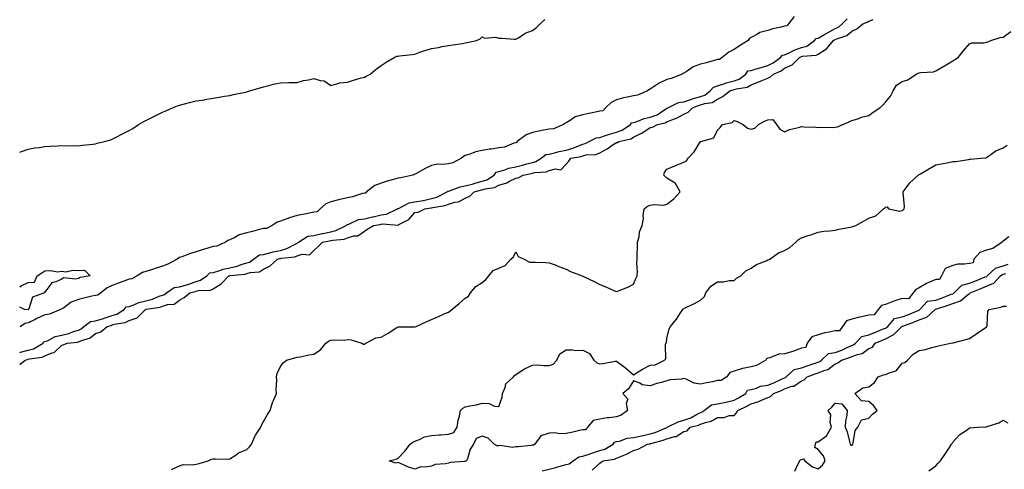
# Model space of a CAD drawing. Units: inches. Extents: x 873443 to 876083, y 7208138 to 7210778.
# Drawn here: x 873443 to 874029, y 7208557 to 7208824 of the extents above; entities that cross this region are included whole.
import ezdxf

# ---------------------------------------------------------------- set-up
doc = ezdxf.new("R2010")
doc.units = ezdxf.units.IN
doc.header["$MEASUREMENT"] = 0
doc.layers.add('Contour_87347208', color=7, linetype='Continuous', true_color=0x04adee)

msp = doc.modelspace()

# ---------------------------------------------------------------- linework, layer by layer
at = {"layer": 'Contour_87347208'}
for points in [[(873903.8, 7208826.16, 3320), (873900.27, 7208821.92, 3320), (873899.32, 7208820.65, 3320), (873898.05, 7208820.44, 3320), (873896.02, 7208819.89, 3320), (873891.01, 7208818.95, 3320), (873888.05, 7208817.96, 3320), (873883.3, 7208816.67, 3320), (873881.82, 7208815.69, 3320), (873878.05, 7208813.76, 3320), (873876.95, 7208813.01, 3320), (873876.31, 7208811.92, 3320), (873871.26, 7208808.72, 3320), (873868.05, 7208806.57, 3320), (873864.9, 7208805.06, 3320), (873860.82, 7208801.92, 3320), (873859.29, 7208800.67, 3320), (873858.05, 7208800.57, 3320), (873856.22, 7208800.1, 3320), (873851.3, 7208798.68, 3320), (873848.05, 7208797.9, 3320), (873843.61, 7208796.35, 3320), (873839.47, 7208793.35, 3320), (873838.05, 7208792.45, 3320), (873837.67, 7208792.31, 3320), (873837.14, 7208791.92, 3320), (873830.59, 7208789.38, 3320), (873828.05, 7208788.68, 3320), (873823.36, 7208786.61, 3320), (873821.04, 7208784.91, 3320), (873818.05, 7208782.94, 3320), (873817.29, 7208782.68, 3320), (873816.39, 7208781.92, 3320), (873810.49, 7208779.48, 3320), (873808.05, 7208779.11, 3320), (873804.32, 7208778.19, 3320), (873802.15, 7208777.82, 3320), (873798.05, 7208776.59, 3320), (873794.83, 7208775.14, 3320), (873791.54, 7208771.92, 3320), (873789.87, 7208770.1, 3320), (873788.05, 7208769.85, 3320), (873785.46, 7208769.32, 3320), (873781.5, 7208768.48, 3320), (873778.05, 7208767.82, 3320), (873773.45, 7208766.53, 3320), (873770.43, 7208764.3, 3320), (873768.05, 7208762.9, 3320), (873767.34, 7208762.62, 3320), (873766.52, 7208761.92, 3320), (873760.49, 7208759.48, 3320), (873758.05, 7208759.22, 3320), (873754.68, 7208758.54, 3320), (873751.85, 7208758.11, 3320), (873748.05, 7208757.27, 3320), (873744.22, 7208755.75, 3320), (873739.01, 7208751.92, 3320), (873738.76, 7208751.22, 3320), (873738.05, 7208751.08, 3320), (873736.99, 7208750.87, 3320), (873731.46, 7208748.52, 3320), (873728.05, 7208748.09, 3320), (873723.51, 7208747.39, 3320), (873722.67, 7208747.31, 3320), (873718.05, 7208746.47, 3320), (873714.31, 7208745.67, 3320), (873710.2, 7208744.07, 3320), (873708.05, 7208743.46, 3320), (873706.94, 7208743.03, 3320), (873705.88, 7208741.92, 3320), (873700.69, 7208739.28, 3320), (873698.05, 7208738.68, 3320), (873694.29, 7208738.15, 3320), (873691.59, 7208738.37, 3320), (873688.05, 7208737.55, 3320), (873684.14, 7208735.83, 3320), (873679, 7208732.88, 3320), (873678.05, 7208732.37, 3320), (873677.69, 7208732.27, 3320), (873676.81, 7208731.92, 3320), (873669.71, 7208730.26, 3320), (873668.05, 7208730.03, 3320), (873665.4, 7208729.26, 3320), (873661.69, 7208728.29, 3320), (873658.05, 7208727.19, 3320), (873654.21, 7208725.77, 3320), (873649.23, 7208721.92, 3320), (873648.74, 7208721.24, 3320), (873648.05, 7208721.14, 3320), (873647.02, 7208720.88, 3320), (873641.06, 7208718.91, 3320), (873638.05, 7208718.31, 3320), (873633.44, 7208717.31, 3320), (873632.74, 7208717.23, 3320), (873628.05, 7208715.9, 3320), (873625.17, 7208714.79, 3320), (873621.79, 7208711.92, 3320), (873619.9, 7208710.06, 3320), (873618.05, 7208709.85, 3320), (873615.45, 7208709.32, 3320), (873611.45, 7208708.52, 3320), (873608.05, 7208707.8, 3320), (873603.48, 7208706.49, 3320), (873601.98, 7208705.85, 3320), (873598.05, 7208704.44, 3320), (873596.15, 7208703.81, 3320), (873593.11, 7208701.92, 3320), (873589.74, 7208700.22, 3320), (873588.05, 7208700.12, 3320), (873585.65, 7208699.52, 3320), (873581.55, 7208698.42, 3320), (873578.05, 7208697.6, 3320), (873573.55, 7208696.43, 3320), (873570.96, 7208694.83, 3320), (873568.05, 7208693.46, 3320), (873566.9, 7208693.07, 3320), (873565.38, 7208691.92, 3320), (873560.28, 7208689.69, 3320), (873558.05, 7208689.38, 3320), (873554.37, 7208688.25, 3320), (873552.24, 7208687.74, 3320), (873548.05, 7208686.18, 3320), (873544.62, 7208685.36, 3320), (873539.37, 7208683.23, 3320), (873538.05, 7208682.82, 3320), (873537.39, 7208682.58, 3320), (873536.73, 7208681.92, 3320), (873531.04, 7208678.93, 3320), (873528.05, 7208677.7, 3320), (873523.54, 7208676.43, 3320), (873521.92, 7208675.79, 3320), (873518.05, 7208674.48, 3320), (873516.05, 7208673.91, 3320), (873512.79, 7208671.92, 3320), (873509.79, 7208670.18, 3320), (873508.05, 7208669.93, 3320), (873504.91, 7208668.78, 3320), (873502.09, 7208667.88, 3320), (873498.05, 7208666.16, 3320), (873495.04, 7208664.93, 3320), (873491.18, 7208661.92, 3320), (873489.55, 7208660.42, 3320), (873488.05, 7208660.36, 3320), (873485.99, 7208659.87, 3320), (873481.18, 7208658.8, 3320), (873478.05, 7208657.99, 3320), (873473.67, 7208656.3, 3320), (873469.19, 7208653.05, 3320), (873468.05, 7208652.33, 3320), (873467.74, 7208652.23, 3320), (873467.29, 7208651.92, 3320), (873460.74, 7208649.22, 3320), (873458.05, 7208648.78, 3320), (873453.29, 7208646.69, 3320), (873452.24, 7208646.1, 3320), (873448.05, 7208643.99, 3320), (873446.34, 7208643.64, 3320), (873443.42, 7208641.92, 3320), (873443, 7208641.68, 3320)], [(873443, 7208626.48, 3320), (873443.39, 7208626.59, 3320), (873448.05, 7208627.7, 3320), (873451.31, 7208628.66, 3320), (873456.93, 7208631.92, 3320), (873457.2, 7208632.78, 3320), (873458.05, 7208632.84, 3320), (873459.55, 7208633.42, 3320), (873464.05, 7208635.92, 3320), (873468.05, 7208636.8, 3320), (873472.25, 7208637.72, 3320), (873474.94, 7208638.81, 3320), (873478.05, 7208639.73, 3320), (873479.54, 7208640.44, 3320), (873481.24, 7208641.92, 3320), (873485.11, 7208644.87, 3320), (873488.05, 7208645.28, 3320), (873492.79, 7208646.67, 3320), (873493.2, 7208646.76, 3320), (873498.05, 7208648.31, 3320), (873500.79, 7208649.19, 3320), (873505.11, 7208651.92, 3320), (873506.33, 7208653.64, 3320), (873508.05, 7208653.81, 3320), (873510.88, 7208654.75, 3320), (873513.89, 7208656.08, 3320), (873518.05, 7208657.06, 3320), (873521.91, 7208658.07, 3320), (873525.95, 7208659.81, 3320), (873528.05, 7208660.53, 3320), (873529.09, 7208660.88, 3320), (873530.28, 7208661.92, 3320), (873534.91, 7208665.06, 3320), (873538.05, 7208665.38, 3320), (873543, 7208666.88, 3320), (873543.08, 7208666.9, 3320), (873548.05, 7208668.7, 3320), (873550.6, 7208669.36, 3320), (873554.37, 7208671.92, 3320), (873556.1, 7208673.87, 3320), (873558.05, 7208674.01, 3320), (873560.88, 7208674.75, 3320), (873564.02, 7208675.94, 3320), (873568.05, 7208676.71, 3320), (873572.33, 7208677.64, 3320), (873574.77, 7208678.64, 3320), (873578.05, 7208679.63, 3320), (873579.8, 7208680.18, 3320), (873582.07, 7208681.92, 3320), (873585.57, 7208684.4, 3320), (873588.05, 7208684.75, 3320), (873591.79, 7208685.65, 3320), (873593.77, 7208686.2, 3320), (873598.05, 7208687.15, 3320), (873601.82, 7208688.15, 3320), (873607.2, 7208691.06, 3320), (873608.05, 7208691.41, 3320), (873608.43, 7208691.53, 3320), (873608.82, 7208691.92, 3320), (873614.45, 7208695.51, 3320), (873618.05, 7208696.02, 3320), (873622.89, 7208697.08, 3320), (873623.31, 7208697.17, 3320), (873628.05, 7208698.25, 3320), (873631.01, 7208698.95, 3320), (873637.29, 7208701.92, 3320), (873637.58, 7208702.39, 3320), (873638.05, 7208702.43, 3320), (873638.76, 7208702.62, 3320), (873644.52, 7208705.46, 3320), (873648.05, 7208705.98, 3320), (873652.97, 7208707, 3320), (873653.19, 7208707.06, 3320), (873658.05, 7208708.17, 3320), (873661.29, 7208708.68, 3320), (873667.8, 7208711.92, 3320), (873667.92, 7208712.06, 3320), (873668.05, 7208712.06, 3320), (873668.26, 7208712.12, 3320), (873674.66, 7208715.32, 3320), (873678.05, 7208715.9, 3320), (873682.94, 7208716.8, 3320), (873683.14, 7208716.82, 3320), (873688.05, 7208717.92, 3320), (873691.15, 7208718.81, 3320), (873697.25, 7208721.92, 3320), (873697.59, 7208722.37, 3320), (873698.05, 7208722.41, 3320), (873698.67, 7208722.55, 3320), (873704.96, 7208725.01, 3320), (873708.05, 7208725.46, 3320), (873712.9, 7208726.76, 3320), (873713.14, 7208726.82, 3320), (873718.05, 7208728.21, 3320), (873720.87, 7208729.11, 3320), (873725.35, 7208731.92, 3320), (873726.37, 7208733.6, 3320), (873728.05, 7208734.01, 3320), (873730.98, 7208734.85, 3320), (873733.95, 7208736.02, 3320), (873738.05, 7208736.9, 3320), (873742.15, 7208737.82, 3320), (873744.72, 7208738.6, 3320), (873748.05, 7208739.44, 3320), (873750.01, 7208739.97, 3320), (873753.24, 7208741.92, 3320), (873755.92, 7208744.05, 3320), (873758.05, 7208744.28, 3320), (873761.18, 7208745.05, 3320), (873763.99, 7208745.98, 3320), (873768.05, 7208746.76, 3320), (873772.1, 7208747.88, 3320), (873775.5, 7208749.36, 3320), (873778.05, 7208750.28, 3320), (873779.37, 7208750.59, 3320), (873781.78, 7208751.92, 3320), (873785.87, 7208754.11, 3320), (873788.05, 7208754.34, 3320), (873791.58, 7208755.46, 3320), (873793.79, 7208756.18, 3320), (873798.05, 7208757.47, 3320), (873801.32, 7208758.66, 3320), (873806.36, 7208761.92, 3320), (873807.01, 7208762.96, 3320), (873808.05, 7208763.11, 3320), (873809.71, 7208763.58, 3320), (873814.4, 7208765.57, 3320), (873818.05, 7208766.28, 3320), (873822.19, 7208767.78, 3320), (873827.34, 7208771.22, 3320), (873828.05, 7208771.61, 3320), (873828.26, 7208771.71, 3320), (873828.62, 7208771.92, 3320), (873834.91, 7208775.06, 3320), (873838.05, 7208775.4, 3320), (873842.91, 7208777.06, 3320), (873843.3, 7208777.17, 3320), (873848.05, 7208778.64, 3320), (873850.51, 7208779.46, 3320), (873853.72, 7208781.92, 3320), (873855.68, 7208784.28, 3320), (873858.05, 7208784.89, 3320), (873862.48, 7208786.35, 3320), (873863.31, 7208786.67, 3320), (873868.05, 7208788.01, 3320), (873870.96, 7208789.01, 3320), (873874.95, 7208791.92, 3320), (873876.09, 7208793.87, 3320), (873878.05, 7208794.13, 3320), (873881.15, 7208795.03, 3320), (873884.08, 7208795.88, 3320), (873888.05, 7208797.02, 3320), (873891.27, 7208798.7, 3320), (873895.64, 7208801.92, 3320), (873896.68, 7208803.29, 3320), (873898.05, 7208803.48, 3320), (873900.83, 7208804.69, 3320), (873903.8, 7208806.18, 3320), (873908.05, 7208807.68, 3320), (873911.32, 7208808.66, 3320), (873915.82, 7208811.92, 3320), (873916.77, 7208813.21, 3320), (873918.05, 7208813.4, 3320), (873921.43, 7208815.3, 3320), (873923.51, 7208816.45, 3320), (873928.05, 7208819.01, 3320), (873930.02, 7208819.95, 3320), (873932.17, 7208821.92, 3320), (873935.24, 7208824.73, 3320)], [(873443, 7208745.56, 3320), (873443.99, 7208745.98, 3320), (873448.05, 7208747.37, 3320), (873451.93, 7208748.03, 3320), (873454.53, 7208748.4, 3320), (873458.05, 7208748.97, 3320), (873460.89, 7208749.09, 3320), (873465.43, 7208749.3, 3320), (873468.05, 7208749.4, 3320), (873470.69, 7208749.28, 3320), (873475.58, 7208749.46, 3320), (873478.05, 7208749.3, 3320), (873480.38, 7208749.6, 3320), (873486.5, 7208750.38, 3320), (873488.05, 7208750.55, 3320), (873489.11, 7208750.87, 3320), (873493.42, 7208751.92, 3320), (873497.14, 7208752.84, 3320), (873498.05, 7208753.21, 3320), (873500.69, 7208754.56, 3320), (873503.82, 7208756.16, 3320), (873508.05, 7208758.4, 3320), (873510.34, 7208759.63, 3320), (873513.68, 7208761.92, 3320), (873516.49, 7208763.48, 3320), (873518.05, 7208764.34, 3320), (873522.86, 7208766.72, 3320), (873523.11, 7208766.86, 3320), (873528.05, 7208769.26, 3320), (873529.86, 7208770.1, 3320), (873533.87, 7208771.92, 3320), (873536.86, 7208773.11, 3320), (873538.05, 7208773.56, 3320), (873540.18, 7208774.05, 3320), (873544.76, 7208775.22, 3320), (873548.05, 7208775.96, 3320), (873552.87, 7208776.74, 3320), (873553.17, 7208776.8, 3320), (873558.05, 7208777.56, 3320), (873561.71, 7208778.27, 3320), (873564.86, 7208778.74, 3320), (873568.05, 7208779.3, 3320), (873570.2, 7208779.77, 3320), (873577.38, 7208781.24, 3320), (873578.05, 7208781.39, 3320), (873578.46, 7208781.51, 3320), (873579.67, 7208781.92, 3320), (873586.14, 7208783.83, 3320), (873588.05, 7208784.38, 3320), (873591.28, 7208785.14, 3320), (873594.07, 7208785.9, 3320), (873598.05, 7208786.78, 3320), (873603.03, 7208786.9, 3320), (873603.08, 7208786.9, 3320), (873608.05, 7208787, 3320), (873611.9, 7208788.07, 3320), (873614.71, 7208788.58, 3320), (873618.05, 7208789.38, 3320), (873621.81, 7208788.17, 3320), (873624.1, 7208787.97, 3320), (873628.05, 7208785.22, 3320), (873632.52, 7208786.39, 3320), (873633.2, 7208786.76, 3320), (873638.05, 7208787.25, 3320), (873641.59, 7208788.38, 3320), (873645.59, 7208789.46, 3320), (873648.05, 7208790.18, 3320), (873649.19, 7208790.79, 3320), (873651.52, 7208791.92, 3320), (873655.08, 7208794.89, 3320), (873658.05, 7208797.1, 3320), (873660.97, 7208799.01, 3320), (873665.74, 7208801.92, 3320), (873667.45, 7208802.53, 3320), (873668.05, 7208802.7, 3320), (873668.98, 7208802.86, 3320), (873676.42, 7208803.56, 3320), (873678.05, 7208803.89, 3320), (873681.03, 7208804.91, 3320), (873683.93, 7208806.04, 3320), (873688.05, 7208807.21, 3320), (873692.16, 7208807.8, 3320), (873694.41, 7208808.29, 3320), (873698.05, 7208808.87, 3320), (873700.64, 7208809.32, 3320), (873706.37, 7208810.24, 3320), (873708.05, 7208810.51, 3320), (873709.21, 7208810.77, 3320), (873714.77, 7208811.92, 3320), (873716.98, 7208812.99, 3320), (873718.05, 7208814.15, 3320), (873719.41, 7208813.27, 3320), (873726.09, 7208813.89, 3320), (873728.05, 7208813.4, 3320), (873729.54, 7208813.4, 3320), (873737.34, 7208812.64, 3320), (873738.05, 7208812.64, 3320), (873739.72, 7208813.58, 3320), (873743.76, 7208816.2, 3320), (873748.05, 7208817.86, 3320), (873750.37, 7208819.6, 3320), (873752.71, 7208821.92, 3320), (873755.45, 7208824.52, 3320)], [(873443, 7208619.36, 3319), (873446.16, 7208621.92, 3319), (873447.63, 7208622.33, 3319), (873448.05, 7208622.43, 3319), (873448.78, 7208622.64, 3319), (873456.33, 7208623.64, 3319), (873458.05, 7208624.44, 3319), (873462.29, 7208626.16, 3319), (873463.6, 7208626.37, 3319), (873468.05, 7208630.85, 3319), (873468.95, 7208631.02, 3319), (873471.29, 7208631.92, 3319), (873477.46, 7208632.51, 3319), (873478.05, 7208632.68, 3319), (873479.47, 7208633.35, 3319), (873484.95, 7208635.03, 3319), (873488.05, 7208637.6, 3319), (873491.35, 7208638.62, 3319), (873494.98, 7208641.92, 3319), (873497.42, 7208642.55, 3319), (873498.05, 7208642.76, 3319), (873499.28, 7208643.15, 3319), (873505.8, 7208644.17, 3319), (873508.05, 7208645.34, 3319), (873512.88, 7208647.1, 3319), (873517.75, 7208651.92, 3319), (873517.96, 7208652.02, 3319), (873518.05, 7208652.04, 3319), (873518.2, 7208652.08, 3319), (873526.58, 7208653.38, 3319), (873528.05, 7208653.89, 3319), (873531.01, 7208654.87, 3319), (873534.86, 7208655.1, 3319), (873538.05, 7208657.6, 3319), (873540.9, 7208659.07, 3319), (873544.13, 7208661.92, 3319), (873547.3, 7208662.66, 3319), (873548.05, 7208662.94, 3319), (873549.44, 7208663.31, 3319), (873556.48, 7208663.48, 3319), (873558.05, 7208664.3, 3319), (873562.79, 7208667.19, 3319), (873567.45, 7208671.92, 3319), (873567.89, 7208672.08, 3319), (873568.05, 7208672.12, 3319), (873568.3, 7208672.17, 3319), (873576.99, 7208672.97, 3319), (873578.05, 7208673.31, 3319), (873580.06, 7208673.93, 3319), (873585.61, 7208674.36, 3319), (873588.05, 7208675.92, 3319), (873592.08, 7208677.88, 3319), (873596.46, 7208681.92, 3319), (873597.71, 7208682.27, 3319), (873598.05, 7208682.33, 3319), (873598.62, 7208682.49, 3319), (873606.6, 7208683.37, 3319), (873608.05, 7208683.97, 3319), (873610.97, 7208684.85, 3319), (873615.47, 7208684.5, 3319), (873618.05, 7208687.1, 3319), (873620.56, 7208689.42, 3319), (873623.15, 7208691.92, 3319), (873627.24, 7208692.72, 3319), (873628.05, 7208692.92, 3319), (873629.35, 7208693.23, 3319), (873636.11, 7208693.85, 3319), (873638.05, 7208694.54, 3319), (873641.83, 7208695.71, 3319), (873644.2, 7208695.77, 3319), (873648.05, 7208698.62, 3319), (873650.12, 7208699.85, 3319), (873653.48, 7208701.92, 3319), (873657.39, 7208702.58, 3319), (873658.05, 7208702.72, 3319), (873659.01, 7208702.88, 3319), (873667.88, 7208702.1, 3319), (873668.05, 7208702.13, 3319), (873668.64, 7208702.51, 3319), (873674.43, 7208705.53, 3319), (873678.05, 7208709.58, 3319), (873680.04, 7208709.93, 3319), (873683.99, 7208711.92, 3319), (873687.64, 7208712.33, 3319), (873688.05, 7208712.41, 3319), (873688.75, 7208712.62, 3319), (873696.12, 7208713.85, 3319), (873698.05, 7208714.63, 3319), (873701.91, 7208715.79, 3319), (873703.98, 7208715.98, 3319), (873708.05, 7208718.11, 3319), (873710.69, 7208719.28, 3319), (873713.37, 7208721.92, 3319), (873717.09, 7208722.88, 3319), (873718.05, 7208723.15, 3319), (873719.84, 7208723.72, 3319), (873725.41, 7208724.56, 3319), (873728.05, 7208725.9, 3319), (873732.75, 7208727.21, 3319), (873734.38, 7208728.25, 3319), (873738.05, 7208730.05, 3319), (873739.61, 7208730.36, 3319), (873742.49, 7208731.92, 3319), (873747.22, 7208732.76, 3319), (873748.05, 7208732.97, 3319), (873749.47, 7208733.35, 3319), (873756.18, 7208733.8, 3319), (873758.05, 7208734.65, 3319), (873761.76, 7208735.63, 3319), (873764.86, 7208735.1, 3319), (873768.05, 7208738.31, 3319), (873769.76, 7208740.22, 3319), (873770.85, 7208741.92, 3319), (873776.95, 7208743.01, 3319), (873778.05, 7208743.4, 3319), (873780.01, 7208743.87, 3319), (873785.79, 7208744.19, 3319), (873788.05, 7208745.08, 3319), (873792.53, 7208747.45, 3319), (873796.11, 7208749.99, 3319), (873798.05, 7208751.28, 3319), (873798.6, 7208751.37, 3319), (873799.45, 7208751.92, 3319), (873806.48, 7208753.48, 3319), (873808.05, 7208754.36, 3319), (873812.96, 7208756.82, 3319), (873813.08, 7208756.88, 3319), (873818.05, 7208760.16, 3319), (873819.47, 7208760.49, 3319), (873822.32, 7208761.92, 3319), (873827.01, 7208762.96, 3319), (873828.05, 7208763.54, 3319), (873830.88, 7208764.75, 3319), (873834.09, 7208765.88, 3319), (873838.05, 7208768.05, 3319), (873840.74, 7208769.22, 3319), (873843.27, 7208771.92, 3319), (873846.74, 7208773.23, 3319), (873848.05, 7208773.64, 3319), (873850.63, 7208774.5, 3319), (873854.93, 7208775.03, 3319), (873858.05, 7208777.08, 3319), (873861.32, 7208778.64, 3319), (873865.47, 7208781.92, 3319), (873867.35, 7208782.62, 3319), (873868.05, 7208782.82, 3319), (873869.41, 7208783.29, 3319), (873875.79, 7208784.19, 3319), (873878.05, 7208785.59, 3319), (873882.67, 7208787.29, 3319), (873884.08, 7208787.96, 3319), (873888.05, 7208789.63, 3319), (873889.65, 7208790.32, 3319), (873891.43, 7208791.92, 3319), (873895.98, 7208793.99, 3319), (873898.05, 7208795.42, 3319), (873902.45, 7208797.53, 3319), (873906.95, 7208801.92, 3319), (873907.69, 7208802.29, 3319), (873908.05, 7208802.41, 3319), (873908.75, 7208802.62, 3319), (873916.81, 7208803.17, 3319), (873918.05, 7208803.89, 3319), (873922.91, 7208807.06, 3319), (873927.02, 7208811.92, 3319), (873927.68, 7208812.29, 3319), (873928.05, 7208812.49, 3319), (873929.15, 7208813.01, 3319), (873935.06, 7208814.91, 3319), (873938.05, 7208817.55, 3319), (873941.02, 7208818.95, 3319), (873944.47, 7208821.92, 3319), (873947.1, 7208822.86, 3319), (873948.05, 7208823.38, 3319), (873950.66, 7208824.52, 3319)], [(873533.22, 7208556.76, 3318), (873538.05, 7208559.01, 3318), (873540.15, 7208559.83, 3318), (873545.65, 7208559.52, 3318), (873548.05, 7208560.01, 3318), (873549.68, 7208560.3, 3318), (873555.08, 7208561.92, 3318), (873557.03, 7208562.94, 3318), (873558.05, 7208563.07, 3318), (873559.33, 7208563.19, 3318), (873567.02, 7208562.96, 3318), (873568.05, 7208563.07, 3318), (873571.72, 7208565.59, 3318), (873573.23, 7208566.74, 3318), (873578.05, 7208568.74, 3318), (873579.61, 7208570.36, 3318), (873580.84, 7208571.92, 3318), (873583.09, 7208576.88, 3318), (873583.33, 7208577.19, 3318), (873586.45, 7208581.92, 3318), (873586.79, 7208583.19, 3318), (873588.05, 7208585.32, 3318), (873590.37, 7208589.6, 3318), (873592.01, 7208591.92, 3318), (873593.3, 7208596.67, 3318), (873594.01, 7208597.88, 3318), (873595.86, 7208601.92, 3318), (873595.66, 7208604.32, 3318), (873595.95, 7208609.81, 3318), (873595.7, 7208611.92, 3318), (873596.1, 7208613.87, 3318), (873598.05, 7208618.15, 3318), (873599.7, 7208620.28, 3318), (873601.69, 7208621.92, 3318), (873606.7, 7208623.27, 3318), (873608.05, 7208623.62, 3318), (873610.05, 7208623.91, 3318), (873615.01, 7208624.97, 3318), (873618.05, 7208625.34, 3318), (873622, 7208627.97, 3318), (873625.16, 7208631.92, 3318), (873626.74, 7208633.23, 3318), (873628.05, 7208633.74, 3318), (873630.14, 7208634.01, 3318), (873636.16, 7208633.81, 3318), (873638.05, 7208634.13, 3318), (873640.1, 7208633.97, 3318), (873646.48, 7208631.92, 3318), (873647.54, 7208631.41, 3318), (873648.05, 7208631.26, 3318), (873648.37, 7208631.61, 3318), (873648.82, 7208631.92, 3318), (873654.86, 7208635.1, 3318), (873658.05, 7208635.47, 3318), (873662.13, 7208637.84, 3318), (873667.44, 7208641.31, 3318), (873668.05, 7208641.71, 3318), (873668.26, 7208641.71, 3318), (873677.7, 7208641.57, 3318), (873678.05, 7208641.59, 3318), (873678.3, 7208641.67, 3318), (873678.83, 7208641.92, 3318), (873685.16, 7208644.81, 3318), (873688.05, 7208646.06, 3318), (873692.14, 7208647.84, 3318), (873695.43, 7208649.3, 3318), (873698.05, 7208650.46, 3318), (873698.95, 7208651.02, 3318), (873700.1, 7208651.92, 3318), (873704.51, 7208655.46, 3318), (873708.05, 7208658.62, 3318), (873709.98, 7208659.99, 3318), (873711.19, 7208661.92, 3318), (873714.41, 7208665.55, 3318), (873718.05, 7208667.99, 3318), (873720.26, 7208669.71, 3318), (873722.01, 7208671.92, 3318), (873724.74, 7208675.24, 3318), (873728.05, 7208676.61, 3318), (873731.75, 7208678.21, 3318), (873735.19, 7208681.92, 3318), (873736.72, 7208683.25, 3318), (873738.05, 7208686.35, 3318), (873739.6, 7208683.46, 3318), (873743.08, 7208681.92, 3318), (873746.31, 7208680.18, 3318), (873748.05, 7208680.14, 3318), (873749.9, 7208680.06, 3318), (873756.01, 7208679.87, 3318), (873758.05, 7208679.79, 3318), (873761.52, 7208678.44, 3318), (873763.69, 7208677.56, 3318), (873768.05, 7208675.98, 3318), (873770.76, 7208674.63, 3318), (873777.61, 7208671.92, 3318), (873777.93, 7208671.8, 3318), (873778.05, 7208671.74, 3318), (873778.38, 7208671.59, 3318), (873784.72, 7208668.6, 3318), (873788.05, 7208666.8, 3318), (873791.66, 7208665.53, 3318), (873796.88, 7208663.09, 3318), (873798.05, 7208662.6, 3318), (873799.28, 7208663.15, 3318), (873804.75, 7208665.22, 3318), (873808.05, 7208667.12, 3318), (873809.62, 7208670.34, 3318), (873810.31, 7208671.92, 3318), (873810.55, 7208674.42, 3318), (873810.05, 7208679.93, 3318), (873810.34, 7208681.92, 3318), (873810.31, 7208684.19, 3318), (873810.51, 7208689.46, 3318), (873810.48, 7208691.92, 3318), (873811.41, 7208695.28, 3318), (873811.78, 7208698.19, 3318), (873813.31, 7208701.92, 3318), (873814.02, 7208705.94, 3318), (873813.95, 7208707.82, 3318), (873814.46, 7208711.92, 3318), (873816.49, 7208713.48, 3318), (873818.05, 7208713.93, 3318), (873820.45, 7208714.32, 3318), (873825.98, 7208713.99, 3318), (873828.05, 7208714.58, 3318), (873832.21, 7208717.76, 3318), (873835.9, 7208721.92, 3318), (873833.16, 7208726.8, 3318), (873833.11, 7208726.98, 3318), (873832.91, 7208727.06, 3318), (873828.05, 7208730.1, 3318), (873827.08, 7208730.94, 3318), (873826.27, 7208731.92, 3318), (873826.58, 7208733.38, 3318), (873828.05, 7208735.44, 3318), (873832.64, 7208737.33, 3318), (873834.02, 7208737.9, 3318), (873838.05, 7208739.56, 3318), (873839.57, 7208740.4, 3318), (873840.57, 7208741.92, 3318), (873844.2, 7208745.77, 3318), (873848.05, 7208751.88, 3318), (873848.07, 7208751.9, 3318), (873848.1, 7208751.92, 3318), (873855.98, 7208753.99, 3318), (873858.05, 7208758.6, 3318), (873859.68, 7208760.28, 3318), (873861.1, 7208761.92, 3318), (873866.77, 7208763.21, 3318), (873868.05, 7208764.44, 3318), (873869.82, 7208763.7, 3318), (873873.41, 7208761.92, 3318), (873875.92, 7208759.79, 3318), (873878.05, 7208759.26, 3318), (873880.23, 7208759.75, 3318), (873882.4, 7208761.92, 3318), (873886.1, 7208763.87, 3318), (873888.05, 7208764.79, 3318), (873891.08, 7208764.95, 3318), (873893.27, 7208761.92, 3318), (873895.27, 7208759.15, 3318), (873898.05, 7208757.6, 3318), (873900.91, 7208759.07, 3318), (873906.32, 7208760.18, 3318), (873908.05, 7208760.77, 3318), (873909.4, 7208760.57, 3318), (873916.53, 7208760.4, 3318), (873918.05, 7208760.1, 3318), (873919.6, 7208760.38, 3318), (873926.37, 7208760.24, 3318), (873928.05, 7208760.44, 3318), (873929.41, 7208760.55, 3318), (873932.57, 7208761.92, 3318), (873936.5, 7208763.48, 3318), (873938.05, 7208764.36, 3318), (873941.54, 7208765.4, 3318), (873943.72, 7208766.26, 3318), (873948.05, 7208767.27, 3318), (873950.72, 7208769.24, 3318), (873954.59, 7208771.92, 3318), (873956.44, 7208773.54, 3318), (873958.05, 7208775.2, 3318), (873961.05, 7208778.93, 3318), (873962.58, 7208781.92, 3318), (873964.66, 7208785.32, 3318), (873968.05, 7208787.58, 3318), (873971.34, 7208788.62, 3318), (873976.25, 7208791.92, 3318), (873977.52, 7208792.45, 3318), (873978.05, 7208792.68, 3318), (873979.04, 7208792.92, 3318), (873986.6, 7208793.37, 3318), (873988.05, 7208793.89, 3318), (873992.78, 7208796.65, 3318), (873993.12, 7208796.84, 3318), (873998.05, 7208799.85, 3318), (873999.31, 7208800.65, 3318), (874001.2, 7208801.92, 3318), (874004.33, 7208805.63, 3318), (874008.05, 7208809.95, 3318), (874009.5, 7208810.47, 3318), (874016.73, 7208810.59, 3318), (874018.05, 7208810.88, 3318), (874018.84, 7208811.14, 3318), (874020.78, 7208811.92, 3318), (874026.25, 7208813.72, 3318), (874028.05, 7208813.91, 3318), (874032.68, 7208817.29, 3318)], [(874031.34, 7208695.2, 3317), (874028.05, 7208692.68, 3317), (874027.64, 7208692.33, 3317), (874027.47, 7208691.92, 3317), (874021.8, 7208688.17, 3317), (874018.05, 7208687.19, 3317), (874014.21, 7208685.77, 3317), (874010.61, 7208681.92, 3317), (874010.27, 7208679.69, 3317), (874008.05, 7208679.3, 3317), (874004.97, 7208678.83, 3317), (874001.14, 7208678.83, 3317), (873998.05, 7208678.15, 3317), (873993.61, 7208676.35, 3317), (873991.29, 7208671.92, 3317), (873990.19, 7208669.79, 3317), (873988.05, 7208669.83, 3317), (873984.27, 7208668.15, 3317), (873982.5, 7208667.47, 3317), (873978.05, 7208664.89, 3317), (873976.06, 7208663.91, 3317), (873974.5, 7208661.92, 3317), (873971.63, 7208658.33, 3317), (873968.05, 7208658.46, 3317), (873963.06, 7208656.94, 3317), (873963.04, 7208656.92, 3317), (873958.05, 7208654.95, 3317), (873955.7, 7208654.26, 3317), (873953.69, 7208651.92, 3317), (873951.25, 7208648.72, 3317), (873948.05, 7208648.66, 3317), (873943.73, 7208647.6, 3317), (873942.61, 7208647.37, 3317), (873938.05, 7208646.14, 3317), (873934.82, 7208645.14, 3317), (873932.52, 7208641.92, 3317), (873930.67, 7208639.3, 3317), (873928.05, 7208639.28, 3317), (873924.63, 7208638.5, 3317), (873921.91, 7208638.05, 3317), (873918.05, 7208637, 3317), (873914.32, 7208635.65, 3317), (873911.44, 7208631.92, 3317), (873910.56, 7208629.42, 3317), (873908.05, 7208628.95, 3317), (873903.33, 7208627.19, 3317), (873902.95, 7208627.02, 3317), (873898.05, 7208625.63, 3317), (873894.53, 7208625.44, 3317), (873889.28, 7208623.15, 3317), (873888.05, 7208622.99, 3317), (873887.32, 7208622.64, 3317), (873886.85, 7208621.92, 3317), (873881.3, 7208618.68, 3317), (873878.05, 7208617.86, 3317), (873873.08, 7208616.94, 3317), (873873.02, 7208616.96, 3317), (873868.05, 7208615.28, 3317), (873865.42, 7208614.56, 3317), (873863.63, 7208611.92, 3317), (873860.26, 7208609.71, 3317), (873858.05, 7208609.65, 3317), (873855.16, 7208609.03, 3317), (873851.53, 7208608.44, 3317), (873848.05, 7208607.58, 3317), (873844.23, 7208608.09, 3317), (873839.51, 7208610.46, 3317), (873838.05, 7208610.85, 3317), (873836.71, 7208610.57, 3317), (873829.9, 7208610.06, 3317), (873828.05, 7208609.58, 3317), (873824.71, 7208608.58, 3317), (873821.99, 7208607.97, 3317), (873818.05, 7208606.53, 3317), (873813.29, 7208607.15, 3317), (873811.87, 7208608.09, 3317), (873808.05, 7208609.52, 3317), (873805.13, 7208604.83, 3317), (873801.88, 7208601.92, 3317), (873804.85, 7208598.72, 3317), (873803.84, 7208596.14, 3317), (873804.58, 7208591.92, 3317), (873800.79, 7208589.19, 3317), (873798.05, 7208588.07, 3317), (873793.67, 7208587.55, 3317), (873792.45, 7208587.53, 3317), (873788.05, 7208586.84, 3317), (873784.11, 7208585.87, 3317), (873780.87, 7208581.92, 3317), (873779.5, 7208580.47, 3317), (873778.05, 7208580.34, 3317), (873776.1, 7208579.97, 3317), (873771.21, 7208578.76, 3317), (873768.05, 7208578.23, 3317), (873764.23, 7208578.09, 3317), (873761.29, 7208578.68, 3317), (873758.05, 7208578.5, 3317), (873753.08, 7208576.9, 3317), (873749.39, 7208571.92, 3317), (873748.69, 7208571.28, 3317), (873748.05, 7208571.22, 3317), (873747.29, 7208571.16, 3317), (873739.62, 7208570.36, 3317), (873738.05, 7208570.24, 3317), (873736.06, 7208569.93, 3317), (873728.82, 7208571.14, 3317), (873728.05, 7208570.87, 3317), (873727.12, 7208570.98, 3317), (873725.27, 7208571.92, 3317), (873721.62, 7208575.49, 3317), (873718.05, 7208576.67, 3317), (873714.64, 7208575.32, 3317), (873712.96, 7208571.92, 3317), (873711.01, 7208568.97, 3317), (873709.3, 7208563.17, 3317), (873708.77, 7208561.92, 3317), (873708.28, 7208561.69, 3317), (873708.05, 7208561.63, 3317), (873707.68, 7208561.55, 3317), (873699.04, 7208560.92, 3317), (873698.05, 7208560.67, 3317), (873696.31, 7208560.18, 3317), (873690.09, 7208559.87, 3317), (873688.05, 7208558.8, 3317), (873684.24, 7208558.11, 3317), (873681.67, 7208558.31, 3317), (873678.05, 7208557.08, 3317), (873674.37, 7208558.25, 3317), (873669.58, 7208560.4, 3317), (873668.05, 7208560.98, 3317), (873666.67, 7208560.53, 3317), (873662.82, 7208561.92, 3317), (873667.03, 7208562.94, 3317), (873668.05, 7208563.6, 3317), (873672.17, 7208567.8, 3317), (873675.35, 7208571.92, 3317), (873676.88, 7208573.09, 3317), (873678.05, 7208573.76, 3317), (873680.83, 7208574.69, 3317), (873683.76, 7208576.22, 3317), (873688.05, 7208577.02, 3317), (873692.55, 7208577.43, 3317), (873693.59, 7208577.47, 3317), (873698.05, 7208577.82, 3317), (873701.17, 7208578.8, 3317), (873703.34, 7208581.92, 3317), (873703.92, 7208586.06, 3317), (873704.61, 7208588.48, 3317), (873705.24, 7208591.92, 3317), (873706.68, 7208593.29, 3317), (873708.05, 7208594.07, 3317), (873710.81, 7208594.67, 3317), (873714.7, 7208595.26, 3317), (873718.05, 7208596.2, 3317), (873722.23, 7208596.1, 3317), (873725.48, 7208594.5, 3317), (873728.05, 7208594.34, 3317), (873730.07, 7208599.91, 3317), (873730.15, 7208601.92, 3317), (873731.77, 7208605.63, 3317), (873732.18, 7208607.8, 3317), (873736.7, 7208611.92, 3317), (873737.32, 7208612.64, 3317), (873738.05, 7208613.27, 3317), (873742.03, 7208615.9, 3317), (873743.21, 7208616.76, 3317), (873748.05, 7208618.93, 3317), (873750.9, 7208619.07, 3317), (873754.76, 7208618.64, 3317), (873758.05, 7208618.74, 3317), (873760.43, 7208619.54, 3317), (873762.44, 7208621.92, 3317), (873764.27, 7208625.69, 3317), (873768.05, 7208627.96, 3317), (873771.91, 7208628.07, 3317), (873773.79, 7208627.66, 3317), (873778.05, 7208627.72, 3317), (873781.93, 7208625.81, 3317), (873784.51, 7208621.92, 3317), (873786.37, 7208620.24, 3317), (873788.05, 7208619.71, 3317), (873790.19, 7208619.77, 3317), (873797.31, 7208621.18, 3317), (873798.05, 7208621.22, 3317), (873800.95, 7208619.03, 3317), (873803.37, 7208617.23, 3317), (873808.05, 7208613.11, 3317), (873810.96, 7208614.83, 3317), (873813.57, 7208616.39, 3317), (873818.05, 7208618.95, 3317), (873820.98, 7208618.99, 3317), (873826.57, 7208621.92, 3317), (873827.32, 7208622.64, 3317), (873827.13, 7208631, 3317), (873827.43, 7208631.92, 3317), (873827.67, 7208632.31, 3317), (873828.05, 7208634.79, 3317), (873829.45, 7208640.53, 3317), (873830.15, 7208641.92, 3317), (873833.77, 7208646.2, 3317), (873836.13, 7208650.01, 3317), (873837.4, 7208651.92, 3317), (873837.7, 7208652.27, 3317), (873838.05, 7208652.53, 3317), (873839.24, 7208653.11, 3317), (873844.44, 7208655.53, 3317), (873848.05, 7208657.49, 3317), (873850.35, 7208659.62, 3317), (873851.07, 7208661.92, 3317), (873854.17, 7208665.81, 3317), (873858.05, 7208668.4, 3317), (873861.52, 7208668.46, 3317), (873865.31, 7208669.19, 3317), (873868.05, 7208669.24, 3317), (873869.4, 7208670.57, 3317), (873871.9, 7208671.92, 3317), (873875, 7208674.97, 3317), (873878.05, 7208676.63, 3317), (873881.27, 7208678.7, 3317), (873887.1, 7208680.96, 3317), (873888.05, 7208681.41, 3317), (873888.43, 7208681.53, 3317), (873889.19, 7208681.92, 3317), (873894.37, 7208685.61, 3317), (873898.05, 7208687.08, 3317), (873901.15, 7208688.81, 3317), (873904.61, 7208691.92, 3317), (873906.31, 7208693.66, 3317), (873908.05, 7208694.62, 3317), (873912.01, 7208695.88, 3317), (873913.68, 7208696.3, 3317), (873918.05, 7208698.03, 3317), (873921.41, 7208698.56, 3317), (873924.9, 7208698.78, 3317), (873928.05, 7208699.19, 3317), (873930.23, 7208699.73, 3317), (873937.11, 7208700.98, 3317), (873938.05, 7208701.2, 3317), (873938.56, 7208701.41, 3317), (873940.44, 7208701.92, 3317), (873945.26, 7208704.71, 3317), (873948.05, 7208706.2, 3317), (873952.31, 7208707.66, 3317), (873956.95, 7208711.92, 3317), (873957.6, 7208712.37, 3317), (873958.05, 7208712.8, 3317), (873959.09, 7208712.96, 3317), (873959.82, 7208711.92, 3317), (873966.53, 7208710.4, 3317), (873968.05, 7208710.87, 3317), (873968.65, 7208711.31, 3317), (873969.2, 7208711.92, 3317), (873969.42, 7208713.29, 3317), (873968.5, 7208721.47, 3317), (873968.65, 7208721.92, 3317), (873970.39, 7208724.26, 3317), (873972.58, 7208727.39, 3317), (873977.5, 7208731.92, 3317), (873977.84, 7208732.13, 3317), (873978.05, 7208732.25, 3317), (873978.82, 7208732.68, 3317), (873984.2, 7208735.77, 3317), (873988.05, 7208737.9, 3317), (873991.31, 7208738.66, 3317), (873995.48, 7208739.34, 3317), (873998.05, 7208739.89, 3317), (873999.96, 7208740.01, 3317), (874007.37, 7208741.24, 3317), (874008.05, 7208741.3, 3317), (874008.6, 7208741.37, 3317), (874014.8, 7208741.92, 3317), (874017.75, 7208742.23, 3317), (874018.05, 7208742.39, 3317), (874019.37, 7208743.25, 3317), (874023.59, 7208746.39, 3317), (874028.05, 7208748.03, 3317), (874030.34, 7208749.62, 3317)], [(873443, 7208665.53, 3319), (873443.96, 7208666, 3319), (873448.05, 7208668.11, 3319), (873451.72, 7208668.25, 3319), (873453.49, 7208671.92, 3319), (873456.2, 7208673.78, 3319), (873458.05, 7208675.01, 3319), (873461.34, 7208675.2, 3319), (873465.51, 7208674.46, 3319), (873468.05, 7208674.73, 3319), (873470.48, 7208674.36, 3319), (873474.61, 7208675.36, 3319), (873478.05, 7208675.08, 3319), (873481.49, 7208675.36, 3319), (873484.84, 7208671.92, 3319), (873479.04, 7208670.92, 3319), (873478.05, 7208670.47, 3319), (873476.12, 7208669.99, 3319), (873469.11, 7208670.87, 3319), (873468.05, 7208670.06, 3319), (873464.48, 7208668.35, 3319), (873462.16, 7208667.8, 3319), (873458.05, 7208662.29, 3319), (873457.64, 7208662.33, 3319), (873457.85, 7208661.92, 3319), (873450.6, 7208659.38, 3319), (873448.43, 7208652.31, 3319), (873448.21, 7208651.92, 3319), (873448.1, 7208651.88, 3319), (873448.05, 7208651.84, 3319), (873447.96, 7208651.84, 3319), (873445.81, 7208651.92, 3319), (873443, 7208653.37, 3319)], [(873753.89, 7208556.08, 3317), (873758.05, 7208557.08, 3317), (873761.99, 7208557.99, 3317), (873765.05, 7208558.93, 3317), (873768.05, 7208559.71, 3317), (873769.79, 7208560.18, 3317), (873772.34, 7208561.92, 3317), (873775.68, 7208564.28, 3317), (873778.05, 7208564.75, 3317), (873782.29, 7208566.16, 3317), (873783.43, 7208566.55, 3317), (873788.05, 7208568.05, 3317), (873791, 7208568.97, 3317), (873796.14, 7208571.92, 3317), (873796.86, 7208573.11, 3317), (873798.05, 7208573.38, 3317), (873799.75, 7208573.62, 3317), (873804.45, 7208575.53, 3317), (873808.05, 7208575.81, 3317), (873812.97, 7208576.84, 3317), (873813.11, 7208576.86, 3317), (873818.05, 7208577.96, 3317), (873821.07, 7208578.89, 3317), (873827.91, 7208581.78, 3317), (873828.05, 7208581.82, 3317), (873828.12, 7208581.84, 3317), (873828.2, 7208581.92, 3317), (873834.8, 7208585.18, 3317), (873838.05, 7208586.14, 3317), (873842.32, 7208587.64, 3317), (873845.69, 7208589.56, 3317), (873848.05, 7208590.71, 3317), (873848.93, 7208591.04, 3317), (873850.23, 7208591.92, 3317), (873854.62, 7208595.36, 3317), (873858.05, 7208595.83, 3317), (873863.04, 7208596.92, 3317), (873863.06, 7208596.92, 3317), (873868.05, 7208598.15, 3317), (873870.58, 7208599.4, 3317), (873875, 7208601.92, 3317), (873875.92, 7208604.05, 3317), (873878.05, 7208604.34, 3317), (873881.36, 7208605.24, 3317), (873883.7, 7208606.28, 3317), (873888.05, 7208607, 3317), (873891.52, 7208608.44, 3317), (873897.07, 7208610.94, 3317), (873898.05, 7208611.37, 3317), (873898.46, 7208611.51, 3317), (873898.98, 7208611.92, 3317), (873903.7, 7208616.28, 3317), (873908.05, 7208617.23, 3317), (873911.5, 7208618.46, 3317), (873916.13, 7208620.01, 3317), (873918.05, 7208620.67, 3317), (873918.94, 7208621.02, 3317), (873920.02, 7208621.92, 3317), (873924.22, 7208625.75, 3317), (873928.05, 7208626.35, 3317), (873932.15, 7208627.82, 3317), (873935.63, 7208629.5, 3317), (873938.05, 7208630.53, 3317), (873939.05, 7208630.92, 3317), (873940.21, 7208631.92, 3317), (873943.96, 7208636, 3317), (873948.05, 7208636.84, 3317), (873951.65, 7208638.31, 3317), (873956.36, 7208640.24, 3317), (873958.05, 7208640.92, 3317), (873958.71, 7208641.26, 3317), (873959.36, 7208641.92, 3317), (873963.32, 7208646.65, 3317), (873968.05, 7208647.51, 3317), (873971.26, 7208648.72, 3317), (873977.5, 7208651.37, 3317), (873978.05, 7208651.59, 3317), (873978.29, 7208651.69, 3317), (873978.56, 7208651.92, 3317), (873983.1, 7208656.88, 3317), (873988.05, 7208657.6, 3317), (873991.27, 7208658.7, 3317), (873997.14, 7208661, 3317), (873998.05, 7208661.33, 3317), (873998.48, 7208661.49, 3317), (873998.98, 7208661.92, 3317), (874003.43, 7208666.53, 3317), (874008.05, 7208667.56, 3317), (874011.15, 7208668.81, 3317), (874017.42, 7208671.3, 3317), (874018.05, 7208671.55, 3317), (874018.32, 7208671.65, 3317), (874018.57, 7208671.92, 3317), (874023.46, 7208676.51, 3317), (874028.05, 7208677.94, 3317), (874030.99, 7208678.97, 3317)], [(873783.56, 7208556.41, 3316), (873788.05, 7208560.59, 3316), (873788.85, 7208561.12, 3316), (873790.04, 7208561.92, 3316), (873796.91, 7208563.05, 3316), (873798.05, 7208563.6, 3316), (873800.96, 7208564.83, 3316), (873804.07, 7208565.9, 3316), (873808.05, 7208568.17, 3316), (873811, 7208568.97, 3316), (873816.5, 7208571.92, 3316), (873817.8, 7208572.17, 3316), (873818.05, 7208572.23, 3316), (873818.49, 7208572.35, 3316), (873825.8, 7208574.17, 3316), (873828.05, 7208575.01, 3316), (873832.53, 7208576.39, 3316), (873833.51, 7208576.47, 3316), (873838.05, 7208579.5, 3316), (873840.08, 7208579.89, 3316), (873841.92, 7208581.92, 3316), (873846.82, 7208583.15, 3316), (873848.05, 7208583.74, 3316), (873850.95, 7208584.81, 3316), (873854.37, 7208585.61, 3316), (873858.05, 7208587.76, 3316), (873862.16, 7208587.82, 3316), (873864.98, 7208588.85, 3316), (873868.05, 7208588.93, 3316), (873869.41, 7208590.57, 3316), (873870.13, 7208591.92, 3316), (873875.53, 7208594.44, 3316), (873878.05, 7208595.83, 3316), (873882.78, 7208597.19, 3316), (873883.93, 7208597.8, 3316), (873888.05, 7208599.54, 3316), (873889.69, 7208600.28, 3316), (873891.33, 7208601.92, 3316), (873896.11, 7208603.85, 3316), (873898.05, 7208604.71, 3316), (873902.42, 7208606.3, 3316), (873903.49, 7208606.47, 3316), (873908.05, 7208609.54, 3316), (873909.74, 7208610.24, 3316), (873911.44, 7208611.92, 3316), (873916.26, 7208613.72, 3316), (873918.05, 7208614.32, 3316), (873922.1, 7208615.96, 3316), (873923.65, 7208616.31, 3316), (873928.05, 7208619.65, 3316), (873929.63, 7208620.34, 3316), (873931.91, 7208621.92, 3316), (873936.63, 7208623.35, 3316), (873938.05, 7208623.95, 3316), (873941.37, 7208625.24, 3316), (873944.21, 7208625.77, 3316), (873948.05, 7208628.78, 3316), (873950.37, 7208629.6, 3316), (873951.86, 7208631.92, 3316), (873956.26, 7208633.7, 3316), (873958.05, 7208634.44, 3316), (873962.95, 7208637.02, 3316), (873967.83, 7208641.92, 3316), (873967.93, 7208642.04, 3316), (873968.05, 7208642.06, 3316), (873968.27, 7208642.13, 3316), (873975.33, 7208644.63, 3316), (873978.05, 7208645.75, 3316), (873982.59, 7208647.39, 3316), (873987.51, 7208651.92, 3316), (873987.77, 7208652.21, 3316), (873988.05, 7208652.25, 3316), (873988.55, 7208652.41, 3316), (873995.37, 7208654.6, 3316), (873998.05, 7208655.59, 3316), (874002.76, 7208657.21, 3316), (874006.55, 7208660.42, 3316), (874008.05, 7208661.55, 3316), (874008.28, 7208661.69, 3316), (874008.46, 7208661.92, 3316), (874015.28, 7208664.69, 3316), (874018.05, 7208665.81, 3316), (874022.4, 7208667.56, 3316), (874026.5, 7208671.92, 3316), (874027.3, 7208672.66, 3316), (874028.05, 7208672.9, 3316), (874029.58, 7208673.44, 3316)], [(873904.04, 7208555.92, 3315), (873905.98, 7208559.85, 3315), (873907.05, 7208561.92, 3315), (873907.3, 7208562.66, 3315), (873908.05, 7208562.82, 3315), (873909.35, 7208563.21, 3315), (873909.97, 7208561.92, 3315), (873914.57, 7208558.44, 3315), (873918.05, 7208557.25, 3315), (873920.64, 7208559.32, 3315), (873922.24, 7208561.92, 3315), (873921.08, 7208564.95, 3315), (873918.05, 7208568.74, 3315), (873916.02, 7208569.89, 3315), (873916.44, 7208571.92, 3315), (873916.73, 7208573.25, 3315), (873918.05, 7208573.27, 3315), (873923.03, 7208576.94, 3315), (873925.88, 7208581.92, 3315), (873925.19, 7208584.79, 3315), (873925.48, 7208589.36, 3315), (873924.01, 7208591.92, 3315), (873926.05, 7208593.91, 3315), (873928.05, 7208596.22, 3315), (873932.06, 7208595.94, 3315), (873935.27, 7208591.92, 3315), (873935.05, 7208588.91, 3315), (873934.19, 7208585.79, 3315), (873933.98, 7208581.92, 3315), (873935.27, 7208579.15, 3315), (873936.59, 7208573.38, 3315), (873937.09, 7208571.92, 3315), (873937.46, 7208571.33, 3315), (873938.05, 7208571.26, 3315), (873938.41, 7208571.57, 3315), (873938.58, 7208571.92, 3315), (873938.89, 7208572.76, 3315), (873939.96, 7208580.01, 3315), (873941.5, 7208581.92, 3315), (873943.71, 7208586.26, 3315), (873948.05, 7208587.33, 3315), (873950.31, 7208589.65, 3315), (873953.07, 7208591.92, 3315), (873950.99, 7208594.87, 3315), (873948.05, 7208597.25, 3315), (873943.78, 7208597.64, 3315), (873939.84, 7208601.92, 3315), (873944.63, 7208605.34, 3315), (873948.05, 7208605.98, 3315), (873951.41, 7208608.56, 3315), (873953.75, 7208611.92, 3315), (873956.79, 7208613.17, 3315), (873958.05, 7208613.31, 3315), (873960.73, 7208614.6, 3315), (873964.41, 7208615.55, 3315), (873968.05, 7208619.97, 3315), (873969.45, 7208620.53, 3315), (873971.17, 7208621.92, 3315), (873974.54, 7208625.44, 3315), (873978.05, 7208627.53, 3315), (873981.77, 7208628.21, 3315), (873985.52, 7208629.38, 3315), (873988.05, 7208629.97, 3315), (873989.59, 7208630.38, 3315), (873996.81, 7208631.92, 3315), (873997.85, 7208632.12, 3315), (873998.05, 7208632.15, 3315), (873998.37, 7208632.23, 3315), (874005.89, 7208634.09, 3315), (874008.05, 7208634.63, 3315), (874012.32, 7208637.66, 3315), (874017.25, 7208641.12, 3315), (874018.05, 7208641.69, 3315), (874018.21, 7208641.76, 3315), (874018.36, 7208641.92, 3315), (874018.53, 7208642.41, 3315), (874018.94, 7208651.02, 3315), (874019.78, 7208651.92, 3315), (874026.69, 7208653.29, 3315), (874028.05, 7208653.93, 3315), (874030.1, 7208653.97, 3315)], [(873983.85, 7208556.12, 3314), (873988.05, 7208558.93, 3314), (873989.34, 7208560.63, 3314), (873990.82, 7208561.92, 3314), (873993.71, 7208566.26, 3314), (873996.12, 7208569.99, 3314), (873997.38, 7208571.92, 3314), (873997.64, 7208572.33, 3314), (873998.05, 7208573.01, 3314), (874002.35, 7208577.62, 3314), (874006.58, 7208580.46, 3314), (874008.05, 7208581.51, 3314), (874008.43, 7208581.53, 3314), (874012.86, 7208581.92, 3314), (874017.73, 7208582.25, 3314), (874018.05, 7208582.19, 3314), (874018.53, 7208582.39, 3314), (874025.38, 7208584.6, 3314), (874028.05, 7208586.24, 3314), (874030.76, 7208584.63, 3314)]]:
    msp.add_polyline3d(points, dxfattribs=at)

doc.saveas('drawing.dxf')
